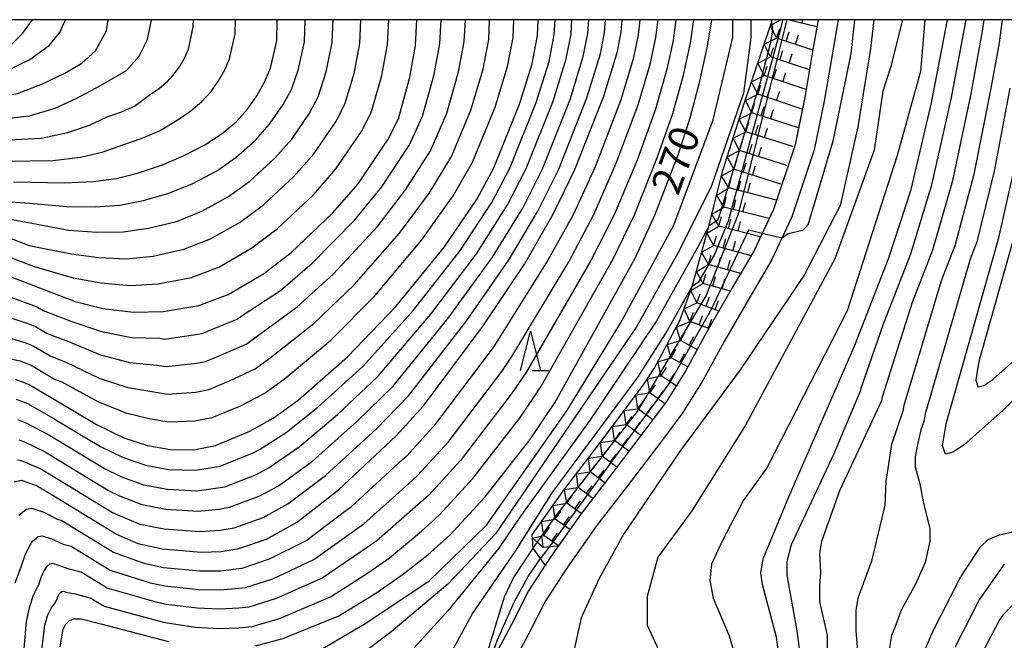
# Model space of a CAD drawing. Extents: x -18000 to -16000, y 91500 to 93000.
# Drawn here: x -16791 to -16666, y 92921 to 93000 of the extents above; entities that cross this region are included whole.
import ezdxf

# ---------------------------------------------------------------- set-up
doc = ezdxf.new("R2010")
doc.units = 0
for name, color, linetype in [('2101000', 7, 'Continuous'), ('6332000', 2, 'Continuous'), ('7101000', 4, 'Continuous'), ('7101001', 8, 'Continuous'), ('7102000', 2, 'Continuous'), ('7102001', 8, 'Continuous'), ('7211111', 21, 'Continuous'), ('7211120', 6, 'Continuous'), ('7211121', 31, 'Continuous'), ('7211990', 6, 'Continuous'), ('999', 7, 'Continuous')]:
    doc.layers.add(name, color=color, linetype=linetype)
doc.styles.add('Dm_Anotation', font='txt.shx', dxfattribs={"bigfont": 'PSCDM.shx'})

# ---------------------------------------------------------------- blocks, each defined once
blk = doc.blocks.new('633200')
at = {"layer": '6332000'}
for points in [[(-0.5, -1), (0, 1), (0.5, -1)], [(0.08, -1), (0.92, -1)]]:
    blk.add_lwpolyline(points, dxfattribs=at)

msp = doc.modelspace()

# ---------------------------------------------------------------- linework, layer by layer
at = {"layer": '2101000', "flags": 128}
for points in [[(-16689.72, 93000), (-16690.46, 92995.74), (-16691.42, 92990.15), (-16692.63, 92984.19), (-16695.36, 92975.99), (-16697.85, 92970.73), (-16700.58, 92966.06), (-16703.79, 92960.5), (-16706.46, 92955.62), (-16708.9, 92951.71), (-16711.64, 92948.08), (-16715.83, 92942.56), (-16719.76, 92937.46), (-16723.51, 92932.14), (-16724.27, 92930.98), (-16726.39, 92927.75), (-16728.53, 92923.5), (-16730.27, 92920.26)], [(-16687.19, 93000), (-16688, 92995.32), (-16688.97, 92989.69), (-16690.21, 92983.55), (-16693.03, 92975.06), (-16694.31, 92972.35), (-16695.63, 92969.57), (-16698.41, 92964.8), (-16701.62, 92959.27), (-16704.3, 92954.36), (-16706.84, 92950.3), (-16709.64, 92946.57), (-16713.85, 92941.04), (-16717.75, 92935.97), (-16721.44, 92930.73), (-16724.23, 92926.5), (-16726.31, 92922.35), (-16727.96, 92919.27)]]:
    msp.add_lwpolyline(points, dxfattribs=at)
at = {"layer": '7101000', "flags": 128}
for points in [[(-16797.82, 92992.29), (-16795.25, 92992.64), (-16792.5, 92993.47), (-16789.46, 92994.98), (-16787.03, 92996.75), (-16785.67, 92998.38), (-16784.99, 92999.91), (-16784.97, 93000)], [(-16791.54, 92979.47), (-16785.08, 92979.38), (-16781.48, 92979.53), (-16778.51, 92979.93), (-16775.73, 92980.61), (-16772.83, 92981.59), (-16769.94, 92982.8), (-16767.31, 92984.15), (-16765.14, 92985.59), (-16763.38, 92987.09), (-16761.94, 92988.68), (-16760.74, 92990.35), (-16759.76, 92992.09), (-16759.02, 92993.85), (-16758.23, 92997.34), (-16758.17, 93000)], [(-16791.35, 92954.54), (-16789.57, 92953.86), (-16785.87, 92951.65), (-16781.04, 92948.77), (-16777.57, 92947.11), (-16774.6, 92946.12), (-16771.66, 92945.62), (-16768.71, 92945.58), (-16765.99, 92946.13), (-16761.62, 92947.93), (-16758.68, 92949.57), (-16755.51, 92951.87), (-16749.26, 92957.35), (-16743.11, 92963.74), (-16737.02, 92971.27), (-16732.88, 92977.35), (-16730.78, 92981.24), (-16727.52, 92989.32), (-16725.92, 92994.41), (-16725.22, 92997.98), (-16725.13, 93000)], [(-16772.62, 92963.1), (-16768.08, 92963.86), (-16764.38, 92965.24), (-16759.9, 92967.87), (-16756.41, 92970.54), (-16751.16, 92975.53), (-16747.94, 92979.23), (-16744.12, 92984.88), (-16742.84, 92987.44), (-16741.4, 92992.73), (-16740.69, 92996.74), (-16740.51, 93000)], [(-16760.92, 92920.78), (-16757.48, 92921.73), (-16750.39, 92924.6), (-16745.68, 92927.46), (-16742.36, 92929.77), (-16739.09, 92932.3), (-16736.31, 92934.78), (-16731.86, 92939.64), (-16726.2, 92946.84), (-16722.98, 92951.61), (-16712.89, 92969.82), (-16710.4, 92975.29), (-16707.41, 92983.05), (-16705.93, 92987.59), (-16704.67, 92992.22), (-16703.7, 92996.65), (-16703.16, 93000)], [(-16739.65, 92951.16), (-16732.12, 92961.27), (-16726.88, 92969.08), (-16723.25, 92975.38), (-16720.5, 92981.04), (-16716.85, 92990.31), (-16715.12, 92995.99), (-16714.64, 92998.46), (-16714.51, 93000)], [(-16686.98, 92954.45), (-16685.08, 92958.81), (-16680.78, 92969.86), (-16677.94, 92978.51), (-16675.36, 92989.5), (-16673.33, 93000)], [(-16635.95, 92989.04), (-16648.58, 92969.81), (-16651.5, 92965.97), (-16654.6, 92962.44), (-16666.34, 92950.56), (-16671.25, 92946.21), (-16672.67, 92945.27), (-16673.62, 92945.05), (-16673.97, 92946.08), (-16673.68, 92947.84), (-16673.49, 92949.04), (-16666.86, 92972.41), (-16664.82, 92981.42), (-16662.99, 92991.79), (-16662.7, 92994.11)], [(-16795.17, 92968.73), (-16788.26, 92966.09), (-16783.72, 92964.35), (-16780.23, 92963.48), (-16776.37, 92962.98), (-16772.62, 92963.1)], [(-16694.64, 92919.32), (-16694.98, 92921.89), (-16696.74, 92928.54), (-16696.98, 92930.02), (-16696.67, 92931.81), (-16693.43, 92939.65), (-16686.98, 92954.45)], [(-16743.13, 92947.36), (-16739.65, 92951.16)], [(-16791.44, 92941.54), (-16790.57, 92941.73), (-16788.63, 92941.09), (-16786.78, 92939.96), (-16778.51, 92934.9), (-16775.81, 92933.72), (-16772.7, 92933.06), (-16767.81, 92932.65), (-16765.26, 92932.73), (-16763.03, 92933.09), (-16759.54, 92934.3), (-16755.61, 92936.46), (-16750.42, 92940.54), (-16743.13, 92947.36)], [(-16686.22, 92878.42), (-16686.37, 92883.1), (-16686.38, 92887.42), (-16686.15, 92890.32), (-16685.66, 92892.22), (-16681.18, 92900.67), (-16680.07, 92903.55), (-16678.78, 92909.16), (-16677.48, 92917.17), (-16675.34, 92922.33), (-16671.77, 92929.29), (-16669.19, 92933.32), (-16668.22, 92934.22), (-16666.75, 92934.84), (-16655.73, 92937.32), (-16650.66, 92938.73), (-16649.64, 92938.77), (-16647.25, 92938.07), (-16643.59, 92936.1), (-16642.04, 92935.04)], [(-16753.58, 92896.67), (-16753.77, 92897.36), (-16753.49, 92898.02), (-16752.43, 92899.03), (-16740.88, 92906.05), (-16737.57, 92908.64), (-16735.35, 92911.32), (-16733.63, 92914.6), (-16731.81, 92919.16), (-16729.42, 92927), (-16728.33, 92929.3), (-16725.78, 92933.14)], [(-16785.63, 92920.68), (-16785.24, 92922.9), (-16784.91, 92923.54), (-16784.5, 92923.96), (-16783.93, 92924.2), (-16782.96, 92924.19), (-16780.48, 92923.55), (-16771.94, 92921.35)]]:
    msp.add_lwpolyline(points, dxfattribs=at)
at = {"layer": '7101001', "flags": 128}
msp.add_lwpolyline([(-16725.78, 92933.14), (-16723.09, 92936.98), (-16712.56, 92950.45), (-16703.87, 92965.07), (-16699.79, 92975.46), (-16693.62, 93000)], dxfattribs=at)
at = {"layer": '7102000', "flags": 128}
for points in [[(-16812.66, 92988.86), (-16809.4, 92991.47), (-16805.88, 92993.59), (-16801.12, 92994.37), (-16798.13, 92994.94), (-16794.69, 92995.51), (-16791.8, 92996.87), (-16790.39, 92998.27), (-16789.14, 93000)], [(-16802.22, 92988.74), (-16794.51, 92990.01), (-16791.02, 92990.65), (-16787.87, 92991.89), (-16785.06, 92993.22), (-16782.88, 92994.48), (-16781.16, 92996.08), (-16779.79, 92998.6), (-16779.56, 93000)], [(-16801.18, 92972.48), (-16800.67, 92972.79), (-16800.22, 92972.98), (-16799.6, 92973.07), (-16795.96, 92973.2), (-16793.72, 92973.03), (-16789.57, 92971.44), (-16784.26, 92970.36), (-16780.73, 92969.9), (-16777.23, 92969.76), (-16773.86, 92970.1), (-16769.98, 92970.95), (-16766.6, 92972.26), (-16762.86, 92974.38), (-16759.9, 92976.56), (-16756.05, 92980.15), (-16753.54, 92983.01), (-16750.77, 92987.07), (-16749.61, 92989.3), (-16748.45, 92993.18), (-16747.71, 92996.98), (-16747.57, 93000)], [(-16800.13, 92986.31), (-16793.77, 92987.38), (-16789.53, 92987.83), (-16786.27, 92988.8), (-16783.62, 92990.02), (-16780.54, 92991.67), (-16777.26, 92993.56), (-16775.66, 92995.39), (-16774.6, 92997.49), (-16774.08, 93000)], [(-16798.86, 92984.1), (-16793.03, 92984.74), (-16788.05, 92985.01), (-16784.67, 92985.71), (-16781.91, 92986.66), (-16779.71, 92987.72), (-16777.97, 92988.31), (-16776.23, 92989.04), (-16774.38, 92990.46), (-16773.08, 92991.32), (-16772.02, 92992.22), (-16771.16, 92993.18), (-16770.44, 92994.17), (-16769.85, 92995.21), (-16769.41, 92996.28), (-16768.8, 92999.11), (-16768.78, 93000)], [(-16796.65, 92981.78), (-16792.29, 92982.11), (-16786.56, 92982.19), (-16783.08, 92982.62), (-16780.21, 92983.29), (-16777.72, 92984.17), (-16775.4, 92984.95), (-16773.08, 92985.92), (-16770.85, 92987.31), (-16769.11, 92988.45), (-16767.7, 92989.66), (-16766.55, 92990.93), (-16765.59, 92992.27), (-16764.81, 92993.65), (-16764.21, 92995.06), (-16763.51, 92998.23), (-16763.47, 93000)], [(-16796.07, 92975.17), (-16793.52, 92975.06), (-16789.23, 92974.25), (-16784.54, 92973.37), (-16780.98, 92973.11), (-16777.65, 92973.15), (-16774.48, 92973.61), (-16770.93, 92974.49), (-16767.71, 92975.77), (-16764.35, 92977.64), (-16761.65, 92979.57), (-16758.49, 92982.47), (-16756.34, 92984.9), (-16754.09, 92988.16), (-16752.99, 92990.23), (-16751.97, 92993.4), (-16751.21, 92997.1), (-16751.1, 93000)], [(-16794.45, 92970.88), (-16788.91, 92968.77), (-16783.99, 92967.36), (-16780.48, 92966.69), (-16776.8, 92966.37), (-16773.24, 92966.6), (-16769.03, 92967.4), (-16765.49, 92968.75), (-16761.38, 92971.12), (-16758.16, 92973.55), (-16753.6, 92977.84), (-16750.74, 92981.12), (-16747.44, 92985.97), (-16746.23, 92988.37), (-16744.93, 92992.95), (-16744.2, 92996.86), (-16744.04, 93000)], [(-16794.28, 92963.08), (-16789.49, 92961.47), (-16788.78, 92961.2), (-16787.3, 92960.31), (-16784.58, 92959.27), (-16780.55, 92957.59), (-16776.85, 92956.63), (-16773.41, 92956.31), (-16772.23, 92956.11), (-16768.33, 92956.55), (-16767.25, 92956.77), (-16765.5, 92957.48), (-16762.1, 92958.97), (-16760.83, 92959.89), (-16755.64, 92963.66), (-16751.09, 92967.82), (-16745.5, 92973.83), (-16741.92, 92978.48), (-16738.78, 92983.42), (-16736.71, 92988.19), (-16735.21, 92993.4), (-16734.5, 92997.23), (-16734.36, 93000)], [(-16793.84, 92960.25), (-16790.11, 92959.16), (-16789.05, 92958.75), (-16786.82, 92957.43), (-16785.01, 92956.73), (-16780.71, 92954.65), (-16777.09, 92953.46), (-16773.8, 92952.91), (-16772.04, 92952.61), (-16768.46, 92952.89), (-16766.83, 92953.22), (-16764.21, 92954.3), (-16760.96, 92955.84), (-16759.05, 92957.22), (-16753.52, 92961.56), (-16748.43, 92966.46), (-16742.68, 92972.98), (-16738.9, 92978.1), (-16736.12, 92982.69), (-16733.65, 92988.56), (-16732.11, 92993.73), (-16731.41, 92997.48), (-16731.29, 93000)], [(-16793.39, 92957.42), (-16790.73, 92956.85), (-16789.31, 92956.31), (-16786.35, 92954.54), (-16785.44, 92954.19), (-16780.88, 92951.71), (-16777.33, 92950.28), (-16774.2, 92949.52), (-16771.85, 92949.12), (-16768.58, 92949.24), (-16766.41, 92949.68), (-16762.91, 92951.11), (-16759.82, 92952.7), (-16757.28, 92954.54), (-16751.39, 92959.45), (-16745.77, 92965.1), (-16739.85, 92972.13), (-16735.89, 92977.73), (-16733.45, 92981.96), (-16730.59, 92988.94), (-16729.02, 92994.07), (-16728.31, 92997.73), (-16728.21, 93000)], [(-16791.2, 92951.98), (-16789.77, 92951.43), (-16786.42, 92949.54), (-16786.05, 92949.31), (-16780.53, 92945.99), (-16777.76, 92944.67), (-16774.84, 92943.64), (-16771.87, 92943.11), (-16768.53, 92943), (-16765.84, 92943.45), (-16765.4, 92943.52), (-16761.2, 92945.2), (-16760.42, 92945.64), (-16757.03, 92947.76), (-16753.03, 92950.97), (-16747.34, 92956.11), (-16740.91, 92963.24), (-16734.99, 92970.84), (-16730.95, 92976.96), (-16728.72, 92981.2), (-16725.39, 92989.52), (-16723.76, 92994.72), (-16723.11, 92998.07), (-16723.01, 93000)], [(-16791.05, 92944.3), (-16790.73, 92944.29), (-16790.37, 92944.16), (-16788.08, 92943.2), (-16786.6, 92942.3), (-16779.01, 92937.67), (-16778.32, 92937.34), (-16775.56, 92936.2), (-16772.49, 92935.57), (-16767.99, 92935.24), (-16765.41, 92935.41), (-16763.62, 92935.7), (-16759.96, 92937.03), (-16756.81, 92938.76), (-16752.07, 92942.34), (-16745.61, 92948.26), (-16741.57, 92952.4), (-16734.32, 92961.76), (-16728.91, 92969.52), (-16725.17, 92975.77), (-16722.55, 92981.08), (-16718.98, 92990.11), (-16717.28, 92995.67), (-16716.76, 92998.37), (-16716.63, 93000)], [(-16790.86, 92937.31), (-16789.94, 92938.07), (-16789.24, 92938.22), (-16787.69, 92937.71), (-16786.02, 92936.81), (-16785.52, 92936.68), (-16778.9, 92932.63), (-16775.03, 92931.24), (-16772.55, 92930.71), (-16767.98, 92930.28), (-16765.33, 92930.29), (-16763.03, 92930.58), (-16762.61, 92930.63), (-16759.13, 92931.79), (-16754.56, 92934.09), (-16749.47, 92937.92), (-16748.81, 92938.39), (-16742.32, 92944.35), (-16741.77, 92944.84), (-16738.09, 92948.86), (-16730.94, 92958.38), (-16730.3, 92959.34), (-16724.08, 92969.23), (-16720.68, 92975.36), (-16717.88, 92981.44), (-16714.67, 92989.76), (-16713.03, 92995.23), (-16712.45, 92998.1), (-16712.25, 93000)], [(-16707.71, 93000), (-16708.07, 92997.38), (-16708.85, 92993.73), (-16710.3, 92988.67), (-16712.64, 92982.25), (-16715.54, 92975.32), (-16718.48, 92969.53), (-16726.64, 92955.47), (-16728.57, 92952.61), (-16734.98, 92944.25), (-16739.04, 92939.81), (-16740.71, 92938.32), (-16745.58, 92934.08), (-16747.58, 92932.69), (-16752.48, 92929.34), (-16758.31, 92926.76), (-16761.76, 92925.7), (-16763.03, 92925.57), (-16765.48, 92925.42), (-16768.3, 92925.54), (-16772.24, 92926.03), (-16773.48, 92926.3), (-16779.69, 92928.09), (-16783, 92930.12), (-16784.49, 92930.5), (-16785.81, 92930.96), (-16786.59, 92931.21), (-16786.94, 92931.14), (-16787.4, 92930.75), (-16787.7, 92930.27), (-16788.04, 92929.51), (-16788.4, 92928.5), (-16789.06, 92927.17), (-16789.56, 92925.61), (-16789.93, 92923.87), (-16790.29, 92919.9)], [(-16787.96, 92920.29), (-16787.58, 92923.39), (-16787.24, 92924.58), (-16786.78, 92925.56), (-16786.17, 92926.35), (-16785.99, 92926.85), (-16785.81, 92927.24), (-16785.67, 92927.48), (-16785.43, 92927.67), (-16785.26, 92927.71), (-16784.87, 92927.58), (-16783.72, 92927.35), (-16781.74, 92926.83), (-16780.08, 92925.82), (-16772.71, 92923.82), (-16772.09, 92923.69), (-16768.46, 92923.17), (-16765.55, 92922.99), (-16763.03, 92923.06), (-16761.34, 92923.24), (-16757.89, 92924.24), (-16751.44, 92926.97), (-16746.63, 92930.08), (-16743.97, 92931.92), (-16739.9, 92935.31), (-16737.67, 92937.3), (-16733.42, 92941.94), (-16727.39, 92949.72), (-16724.81, 92953.54), (-16715.69, 92969.67), (-16712.97, 92975.3), (-16710.03, 92982.65), (-16708.11, 92988.13), (-16706.76, 92992.97), (-16705.89, 92997.02), (-16705.44, 93000)], [(-16784.81, 92976.37), (-16781.23, 92976.32), (-16778.08, 92976.54), (-16775.11, 92977.11), (-16771.88, 92978.04), (-16768.83, 92979.29), (-16765.83, 92980.9), (-16763.39, 92982.58), (-16760.94, 92984.78), (-16759.14, 92986.79), (-16757.41, 92989.26), (-16756.38, 92991.16), (-16755.5, 92993.63), (-16754.72, 92997.22), (-16754.63, 93000)], [(-16772.39, 92928.37), (-16768.14, 92927.91), (-16765.4, 92927.86), (-16763.03, 92928.08), (-16762.19, 92928.16), (-16758.72, 92929.27), (-16753.52, 92931.72), (-16748.53, 92935.31), (-16747.2, 92936.23), (-16741.51, 92941.33), (-16740.4, 92942.33), (-16736.54, 92946.55), (-16729.76, 92955.49), (-16728.47, 92957.4), (-16721.28, 92969.38), (-16718.11, 92975.34), (-16715.26, 92981.84), (-16712.48, 92989.22), (-16710.94, 92994.48), (-16710.26, 92997.74), (-16709.98, 93000)], [(-16772.28, 92938.08), (-16768.17, 92937.83), (-16765.55, 92938.09), (-16764.22, 92938.31), (-16760.37, 92939.75), (-16758.01, 92941.05), (-16753.72, 92944.15), (-16748.08, 92949.16), (-16743.5, 92953.64), (-16736.52, 92962.26), (-16730.94, 92969.96), (-16727.1, 92976.17), (-16724.61, 92981.12), (-16721.12, 92989.91), (-16719.44, 92995.35), (-16718.87, 92998.27), (-16718.75, 93000)], [(-16753.82, 92919.6), (-16746.95, 92923.67), (-16738.96, 92928.99), (-16731.69, 92936.07), (-16721.52, 92950.52), (-16714.74, 92961.59), (-16707.96, 92974.02), (-16702.99, 92987.33), (-16700.51, 92997.73), (-16700.51, 93000)], [(-16698.25, 93000), (-16698.25, 92997.73), (-16699.15, 92990.72), (-16703.22, 92978.99), (-16707.28, 92970.85), (-16712.71, 92961.14), (-16730.56, 92934.94), (-16736.58, 92928.57), (-16743.73, 92922.55), (-16750.59, 92917.36)], [(-16744.93, 92978.86), (-16741.45, 92984.15), (-16739.78, 92987.81), (-16738.31, 92993.06), (-16737.6, 92996.99), (-16737.44, 93000)], [(-16738.72, 92962.75), (-16732.96, 92970.4), (-16729.03, 92976.56), (-16726.67, 92981.16), (-16723.25, 92989.71), (-16721.6, 92995.04), (-16720.99, 92998.17), (-16720.88, 93000)], [(-16682.67, 93000), (-16683.1, 92996.37), (-16684.69, 92986.43), (-16686.95, 92976.5), (-16691.47, 92967.69), (-16699.6, 92955.72), (-16707.28, 92945.33), (-16714.29, 92934.94), (-16717.45, 92929.29), (-16719.71, 92924.32), (-16721.07, 92918.22)], [(-16679.03, 93000), (-16679.75, 92997.14), (-16680.51, 92994.08), (-16681.52, 92990.95), (-16682.65, 92983.49), (-16687.62, 92969.73), (-16698.92, 92948.72), (-16705.7, 92937.87), (-16710, 92932), (-16711.35, 92927.03), (-16711.35, 92923.42), (-16708.87, 92918)], [(-16676.23, 93000), (-16676.78, 92993.43), (-16679.71, 92982.82), (-16686.04, 92963.17), (-16696.21, 92943.3), (-16699.15, 92939.23), (-16701.86, 92934.03), (-16703.22, 92931.1), (-16703.44, 92929.07), (-16702.99, 92926.81), (-16700.96, 92922.06), (-16700.05, 92918.9)], [(-16695.63, 92999.64), (-16695.64, 93000)], [(-16685.12, 93000), (-16685.59, 92995.69), (-16687.85, 92984.62), (-16691.01, 92974.02), (-16691.69, 92973.34), (-16693.5, 92972.89), (-16694.31, 92972.35)], [(-16692.37, 92922.68), (-16693.22, 92927.37), (-16693.65, 92929.79), (-16693.65, 92931.49), (-16693.08, 92933.62), (-16687.68, 92945.13), (-16684.32, 92953.13), (-16684.28, 92953.37), (-16681.44, 92961.53), (-16678, 92970.37), (-16675.32, 92979.09), (-16672.88, 92989.96), (-16670.97, 93000)], [(-16688.67, 92907.9), (-16688.1, 92911.03), (-16688.1, 92913.73), (-16688.1, 92917.28), (-16688.53, 92920.69), (-16688.53, 92922.11), (-16689.52, 92926.38), (-16689.52, 92928.37), (-16689.38, 92930.07), (-16689.52, 92932.49), (-16689.24, 92934.05), (-16686.96, 92940.44), (-16681.66, 92951.81), (-16681.58, 92952.29), (-16677.79, 92964.25), (-16675.21, 92970.88), (-16672.69, 92979.67), (-16670.41, 92990.42), (-16668.9, 92998.53), (-16668.7, 93000)], [(-16666.45, 93000), (-16666.83, 92997.06), (-16667.94, 92990.87), (-16670.07, 92980.25), (-16672.43, 92971.39), (-16674.15, 92966.97), (-16678.89, 92951.2), (-16679, 92950.49), (-16680.42, 92946.27), (-16681.14, 92941.58), (-16681.28, 92938.6), (-16682.98, 92931.49), (-16684.69, 92926.8), (-16684.97, 92925.24), (-16684.97, 92922.68), (-16684.69, 92919.7)], [(-16659.38, 93000), (-16660.4, 92991.67), (-16662.46, 92982.66), (-16664.09, 92975.45), (-16669.39, 92956.75), (-16669.55, 92955.8), (-16669.78, 92954.39), (-16669.5, 92953.57), (-16668.74, 92953.74), (-16667.6, 92954.49), (-16663.68, 92957.97), (-16654.23, 92967.26), (-16651.65, 92969.98), (-16649.24, 92973.05), (-16649.1, 92973.17), (-16648.85, 92973.48), (-16632.13, 92998.64), (-16631.15, 93000)], [(-16665.47, 92991.33), (-16667.44, 92980.84), (-16669.64, 92971.9), (-16670.5, 92969.69), (-16676.19, 92950.12), (-16676.34, 92949.16), (-16676.73, 92948.12), (-16677.16, 92946.27), (-16677.44, 92944.71), (-16677.44, 92943.43), (-16676.87, 92941.3), (-16676.44, 92939.02), (-16675.59, 92935.61), (-16675.59, 92934.05), (-16676.16, 92931.35), (-16677.44, 92928.51), (-16679.15, 92925.38), (-16680, 92923.11), (-16680.42, 92922.11), (-16680.85, 92919.56)], [(-16794.73, 92965.91), (-16788.88, 92963.78), (-16788.52, 92963.64), (-16787.78, 92963.2), (-16784.15, 92961.81), (-16780.39, 92960.54), (-16776.61, 92959.81), (-16773.01, 92959.7), (-16772.42, 92959.6), (-16768.21, 92960.2), (-16767.67, 92960.31), (-16766.79, 92960.67), (-16763.24, 92962.11), (-16762.6, 92962.57), (-16757.77, 92965.76), (-16753.75, 92969.18), (-16748.33, 92974.68), (-16744.93, 92978.86)], [(-16793.17, 92977.03), (-16789.46, 92976.8), (-16784.81, 92976.37)], [(-16703.56, 92973.88), (-16705.02, 92971.08), (-16710.22, 92961.82), (-16718.58, 92949.4), (-16727.4, 92937.2), (-16730.11, 92933.13), (-16736.58, 92925.21), (-16742.19, 92919.04)], [(-16769.46, 92885.89), (-16766.55, 92888.43), (-16764.48, 92891.19), (-16763.79, 92894.12), (-16764.47, 92896.77), (-16765.73, 92899.29), (-16765.87, 92901.25), (-16765.59, 92901.81), (-16764.47, 92902.37), (-16761.81, 92903.07), (-16752.98, 92905.88), (-16747.37, 92908.82), (-16743.17, 92912.04), (-16739.24, 92915.96), (-16736.72, 92918.9), (-16733.5, 92924.79), (-16728.03, 92932.77), (-16723.39, 92940.14), (-16712.5, 92954.81), (-16709.03, 92960.25), (-16705.66, 92966.24)], [(-16791.04, 92949.41), (-16789.97, 92949.01), (-16786.97, 92947.43), (-16786.23, 92946.97), (-16780.02, 92943.22), (-16777.94, 92942.22), (-16775.08, 92941.16), (-16772.07, 92940.59), (-16768.35, 92940.41), (-16765.7, 92940.77), (-16764.81, 92940.92), (-16760.79, 92942.48), (-16759.21, 92943.34), (-16755.38, 92945.96), (-16750.56, 92950.06), (-16745.42, 92954.87), (-16738.72, 92962.75)], [(-16790.88, 92946.85), (-16790.17, 92946.58), (-16787.52, 92945.31), (-16786.42, 92944.64), (-16779.52, 92940.44), (-16778.13, 92939.78), (-16775.32, 92938.68), (-16772.28, 92938.08)], [(-16791.34, 92928.77), (-16790.63, 92930.65), (-16790.1, 92932.16), (-16789.58, 92933.31), (-16789.13, 92934.03), (-16788.44, 92934.61), (-16787.92, 92934.72), (-16786.75, 92934.33), (-16785.25, 92933.65), (-16784.26, 92933.4), (-16779.29, 92930.36), (-16774.26, 92928.77), (-16772.39, 92928.37)], [(-16740.55, 92903.94), (-16740.7, 92904.26), (-16740.43, 92904.96), (-16738.32, 92906.64), (-16736.2, 92909.02), (-16734.79, 92910.69), (-16734.08, 92911.75), (-16733.11, 92913.78), (-16731.26, 92918.89), (-16730.29, 92921.54), (-16728.17, 92926.3), (-16726.41, 92929.56), (-16724.87, 92931.84)], [(-16672.39, 92920.62), (-16669.3, 92926.63), (-16669, 92927.04), (-16666.14, 92931.12)], [(-16669.45, 92918.9), (-16666.82, 92923.96), (-16666.24, 92924.8), (-16662.8, 92928.37)], [(-16691.8, 92918.13), (-16692.37, 92922.68)]]:
    msp.add_lwpolyline(points, dxfattribs=at)
at = {"layer": '7102001', "flags": 128}
for points in [[(-16694.21, 93000), (-16694.45, 92998.96), (-16701.11, 92974.51), (-16702.89, 92970.22), (-16704.9, 92966.74), (-16705.66, 92966.24)], [(-16695.63, 92999.64), (-16695.49, 92998.71), (-16695.76, 92997.13), (-16697.03, 92992.22), (-16702.3, 92975.06), (-16702.44, 92974.64), (-16703.56, 92973.88)], [(-16694.31, 92972.35), (-16698.54, 92973.38), (-16703.25, 92963.34), (-16708.49, 92954.12), (-16715.03, 92945.24), (-16722.87, 92934.49), (-16724.87, 92931.84)]]:
    msp.add_lwpolyline(points, dxfattribs=at)
at = {"layer": '7211111', "flags": 128}
msp.add_lwpolyline([(-16725.78, 92933.14), (-16725.91, 92934.84), (-16721.81, 92940.59), (-16717.34, 92946.42), (-16711.72, 92953.95), (-16710.47, 92955.87), (-16707.22, 92961.94), (-16705.66, 92966.24), (-16703.56, 92973.88), (-16701.76, 92980.92), (-16699.27, 92988.77), (-16695.63, 92999.64), (-16695.54, 93000)], dxfattribs=at)
at = {"layer": '7211120', "flags": 128}
msp.add_lwpolyline([(-16692.2, 92986.33), (-16692.63, 92984.19), (-16695.36, 92975.99), (-16695.91, 92974.83)], dxfattribs=at)
at = {"layer": '7211121', "flags": 128}
for points in [[(-16689.72, 93000), (-16690.46, 92995.74), (-16691.42, 92990.15), (-16692.2, 92986.33)], [(-16695.91, 92974.83), (-16697.85, 92970.73), (-16700.58, 92966.06), (-16703.79, 92960.5), (-16706.46, 92955.62), (-16708.9, 92951.71), (-16711.64, 92948.08), (-16715.83, 92942.56), (-16719.76, 92937.46), (-16723.51, 92932.14), (-16724.27, 92930.98), (-16724.87, 92931.84), (-16725.78, 92933.14)]]:
    msp.add_lwpolyline(points, dxfattribs=at)
at = {"layer": '7211990', "flags": 128}
for points in [[(-16695.76, 92999.26), (-16694.49, 93000)], [(-16694.97, 92997.68), (-16695.76, 92999.26)], [(-16689.88, 92999.08), (-16693.56, 93000)], [(-16693, 92999.86), (-16692.96, 93000)], [(-16691.79, 92999.56), (-16691.67, 93000)], [(-16694.97, 92997.68), (-16694.57, 92998.87)], [(-16693.78, 92997.28), (-16693.39, 92998.47)], [(-16692.6, 92996.89), (-16692.2, 92998.07)], [(-16696.55, 92996.89), (-16694.97, 92997.68)], [(-16695.76, 92995.31), (-16696.55, 92996.89)], [(-16695.76, 92995.31), (-16695.37, 92996.49)], [(-16690.39, 92996.15), (-16694.97, 92997.68)], [(-16697.34, 92994.52), (-16695.76, 92995.31)], [(-16690.82, 92993.65), (-16695.76, 92995.31)], [(-16694.58, 92994.91), (-16694.18, 92996.1)], [(-16693.39, 92994.52), (-16692.99, 92995.7)], [(-16696.56, 92992.94), (-16697.34, 92994.52)], [(-16696.56, 92992.94), (-16696.16, 92994.12)], [(-16698.14, 92992.15), (-16696.56, 92992.94)], [(-16691.25, 92991.16), (-16696.56, 92992.94)], [(-16695.37, 92992.54), (-16694.97, 92993.73)], [(-16694.19, 92992.14), (-16693.79, 92993.33)], [(-16697.35, 92990.57), (-16698.14, 92992.15)], [(-16697.35, 92990.57), (-16696.95, 92991.75)], [(-16698.93, 92989.78), (-16697.35, 92990.57)], [(-16691.72, 92988.68), (-16697.35, 92990.57)], [(-16696.16, 92990.17), (-16695.77, 92991.36)], [(-16694.98, 92989.77), (-16694.58, 92990.96)], [(-16698.13, 92988.22), (-16698.93, 92989.78)], [(-16698.13, 92988.22), (-16697.76, 92989.41)], [(-16696.94, 92987.84), (-16696.57, 92989.03)], [(-16699.7, 92987.4), (-16698.13, 92988.22)], [(-16692.2, 92986.33), (-16698.13, 92988.22)], [(-16695.75, 92987.46), (-16695.37, 92988.65)], [(-16698.89, 92985.83), (-16699.7, 92987.4)], [(-16698.89, 92985.83), (-16698.51, 92987.02)], [(-16697.7, 92985.45), (-16697.32, 92986.65)], [(-16700.46, 92985.02), (-16698.89, 92985.83)], [(-16692.93, 92983.94), (-16698.89, 92985.83)], [(-16696.51, 92985.08), (-16696.13, 92986.27)], [(-16699.65, 92983.45), (-16700.46, 92985.02)], [(-16699.65, 92983.45), (-16699.27, 92984.64)], [(-16698.45, 92983.07), (-16698.08, 92984.26)], [(-16701.22, 92982.64), (-16699.65, 92983.45)], [(-16693.69, 92981.56), (-16699.65, 92983.45)], [(-16697.26, 92982.69), (-16696.89, 92983.89)], [(-16700.4, 92981.07), (-16701.22, 92982.64)], [(-16700.4, 92981.07), (-16700.02, 92982.26)], [(-16699.21, 92980.69), (-16698.83, 92981.88)], [(-16701.93, 92980.24), (-16700.4, 92981.07)], [(-16694.44, 92979.18), (-16700.4, 92981.07)], [(-16698.02, 92980.31), (-16697.64, 92981.5)], [(-16701.03, 92978.72), (-16701.93, 92980.24)], [(-16701.03, 92978.72), (-16700.72, 92979.93)], [(-16699.82, 92978.41), (-16699.51, 92979.62)], [(-16698.61, 92978.1), (-16698.3, 92979.31)], [(-16702.55, 92977.82), (-16701.03, 92978.72)], [(-16701.65, 92976.3), (-16702.55, 92977.82)], [(-16694.98, 92977.17), (-16701.03, 92978.72)], [(-16701.65, 92976.3), (-16701.34, 92977.51)], [(-16700.44, 92975.99), (-16700.13, 92977.2)], [(-16699.23, 92975.68), (-16698.92, 92976.89)], [(-16703.17, 92975.4), (-16701.65, 92976.3)], [(-16702.27, 92973.88), (-16703.17, 92975.4)], [(-16695.91, 92974.83), (-16701.65, 92976.3)], [(-16702.27, 92973.88), (-16701.96, 92975.09)], [(-16701.06, 92973.57), (-16700.75, 92974.78)], [(-16699.85, 92973.26), (-16699.54, 92974.47)], [(-16703.81, 92972.98), (-16702.27, 92973.88)], [(-16702.93, 92971.44), (-16703.81, 92972.98)], [(-16697, 92972.53), (-16702.27, 92973.88)], [(-16702.93, 92971.44), (-16702.6, 92972.65)], [(-16701.73, 92971.11), (-16701.4, 92972.32)], [(-16700.52, 92970.78), (-16700.19, 92971.99)], [(-16704.47, 92970.57), (-16702.93, 92971.44)], [(-16703.6, 92969.03), (-16704.47, 92970.57)], [(-16698.19, 92970.14), (-16702.93, 92971.44)], [(-16703.6, 92969.03), (-16703.26, 92970.24)], [(-16702.39, 92968.7), (-16702.06, 92969.91)], [(-16701.19, 92968.37), (-16700.85, 92969.58)], [(-16705.13, 92968.16), (-16703.6, 92969.03)], [(-16704.26, 92966.62), (-16705.13, 92968.16)], [(-16704.26, 92966.62), (-16703.93, 92967.83)], [(-16699.5, 92967.91), (-16703.6, 92969.03)], [(-16705.83, 92965.76), (-16704.26, 92966.62)], [(-16700.8, 92965.67), (-16704.26, 92966.62)], [(-16703.05, 92966.29), (-16702.72, 92967.5)], [(-16701.85, 92965.96), (-16701.52, 92967.16)], [(-16705.09, 92964.16), (-16705.83, 92965.76)], [(-16705.09, 92964.16), (-16704.66, 92965.33)], [(-16706.69, 92963.41), (-16705.09, 92964.16)], [(-16702.27, 92963.14), (-16705.09, 92964.16)], [(-16703.91, 92963.73), (-16703.48, 92964.91)], [(-16702.74, 92963.31), (-16702.31, 92964.48)], [(-16705.94, 92961.81), (-16706.69, 92963.41)], [(-16705.94, 92961.81), (-16705.51, 92962.98)], [(-16707.66, 92961.12), (-16705.94, 92961.81)], [(-16703.54, 92960.94), (-16705.94, 92961.81)], [(-16704.76, 92961.38), (-16704.34, 92962.56)], [(-16703.59, 92960.96), (-16703.16, 92962.13)], [(-16707.15, 92959.42), (-16707.66, 92961.12)], [(-16707.15, 92959.42), (-16706.56, 92960.52)], [(-16708.84, 92958.91), (-16707.15, 92959.42)], [(-16705.01, 92958.28), (-16707.15, 92959.42)], [(-16706.05, 92958.83), (-16705.46, 92959.93)], [(-16708.33, 92957.22), (-16708.84, 92958.91)], [(-16708.33, 92957.22), (-16707.74, 92958.32)], [(-16710.02, 92956.71), (-16708.33, 92957.22)], [(-16709.59, 92954.94), (-16710.02, 92956.71)], [(-16706.21, 92956.08), (-16708.33, 92957.22)], [(-16707.23, 92956.63), (-16706.64, 92957.73)], [(-16709.59, 92954.94), (-16708.9, 92955.98)], [(-16711.32, 92954.57), (-16709.59, 92954.94)], [(-16711.02, 92952.79), (-16711.32, 92954.57)], [(-16707.67, 92953.69), (-16709.59, 92954.94)], [(-16708.54, 92954.25), (-16707.86, 92955.3)], [(-16711.02, 92952.79), (-16710.28, 92953.8)], [(-16710.02, 92952.05), (-16709.27, 92953.05)], [(-16712.77, 92952.54), (-16711.02, 92952.79)], [(-16712.52, 92950.79), (-16712.77, 92952.54)], [(-16712.52, 92950.79), (-16711.77, 92951.79)], [(-16709.14, 92951.39), (-16711.02, 92952.79)], [(-16714.27, 92950.54), (-16712.52, 92950.79)], [(-16714.01, 92948.79), (-16714.27, 92950.54)], [(-16710.65, 92949.39), (-16712.52, 92950.79)], [(-16711.52, 92950.04), (-16710.77, 92951.04)], [(-16714.01, 92948.79), (-16713.27, 92949.79)], [(-16715.76, 92948.53), (-16714.01, 92948.79)], [(-16715.51, 92946.78), (-16715.76, 92948.53)], [(-16712.16, 92947.4), (-16714.01, 92948.79)], [(-16713.01, 92948.04), (-16712.26, 92949.04)], [(-16717.26, 92946.53), (-16715.51, 92946.78)], [(-16715.51, 92946.78), (-16714.76, 92947.79)], [(-16713.67, 92945.41), (-16715.51, 92946.78)], [(-16714.51, 92946.04), (-16713.76, 92947.04)], [(-16717.03, 92944.78), (-16717.26, 92946.53)], [(-16717.03, 92944.78), (-16716.26, 92945.77)], [(-16718.78, 92944.54), (-16717.03, 92944.78)], [(-16718.55, 92942.79), (-16718.78, 92944.54)], [(-16715.21, 92943.38), (-16717.03, 92944.78)], [(-16716.03, 92944.02), (-16715.27, 92945.01)], [(-16718.55, 92942.79), (-16717.79, 92943.78)], [(-16717.55, 92942.03), (-16716.79, 92943.02)], [(-16720.3, 92942.56), (-16718.55, 92942.79)], [(-16720.07, 92940.81), (-16720.3, 92942.56)], [(-16720.07, 92940.81), (-16719.31, 92941.8)], [(-16716.73, 92941.4), (-16718.55, 92942.79)], [(-16721.82, 92940.58), (-16720.07, 92940.81)], [(-16721.53, 92938.83), (-16721.82, 92940.58)], [(-16718.25, 92939.42), (-16720.07, 92940.81)], [(-16719.08, 92940.05), (-16718.32, 92941.04)], [(-16721.53, 92938.83), (-16720.8, 92939.85)], [(-16723.27, 92938.54), (-16721.53, 92938.83)], [(-16722.98, 92936.8), (-16723.27, 92938.54)], [(-16719.7, 92937.53), (-16721.53, 92938.83)], [(-16720.51, 92938.11), (-16719.78, 92939.12)], [(-16724.72, 92936.51), (-16722.98, 92936.8)], [(-16722.98, 92936.8), (-16722.25, 92937.81)], [(-16721.15, 92935.49), (-16722.98, 92936.8)], [(-16721.96, 92936.07), (-16721.24, 92937.09)], [(-16724.43, 92934.76), (-16724.72, 92936.51)], [(-16724.43, 92934.76), (-16723.7, 92935.78)], [(-16725.88, 92934.39), (-16724.43, 92934.76)], [(-16724.53, 92933.24), (-16725.88, 92934.39)], [(-16724.53, 92933.24), (-16724.63, 92934.48)], [(-16722.59, 92933.45), (-16724.43, 92934.76)], [(-16723.41, 92934.04), (-16722.69, 92935.05)], [(-16722.64, 92933.38), (-16724.53, 92933.24)]]:
    msp.add_lwpolyline(points, dxfattribs=at)
at = {"layer": '999', "flags": 128}
msp.add_lwpolyline([(-18000, 91500), (-16000, 91500), (-16000, 93000), (-18000, 93000)], close=True, dxfattribs=at)

# ---------------------------------------------------------------- block references
at = {"layer": '6332000', "xscale": 2.5, "yscale": 2.5, "zscale": 2.5}
msp.add_blockref('633200', (-16726.12, 92958.1), dxfattribs=at)

# ---------------------------------------------------------------- texts
at = {"layer": '7101000', "style": 'Dm_Anotation'}
msp.add_text('270', height=3.75, rotation=70, dxfattribs=at).set_placement((-16707.45, 92977.6))

doc.saveas('drawing.dxf')
